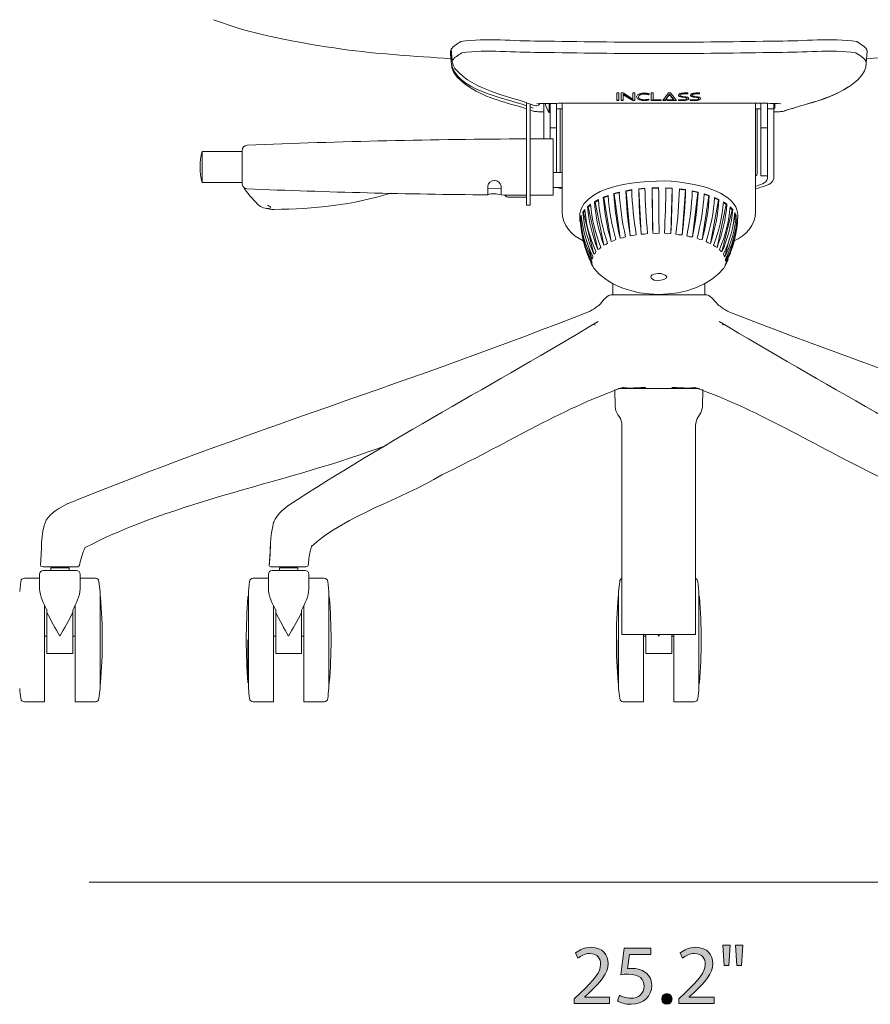
# Model space of a CAD drawing. Units: millimetres. Extents: x 1 to 115, y -65 to -4.
# Drawn here: x 46 to 63, y -65 to -46 of the extents above; entities that cross this region are included whole.
import ezdxf

# ---------------------------------------------------------------- set-up
doc = ezdxf.new("R2010")
doc.units = ezdxf.units.MM
doc.header["$MEASUREMENT"] = 0
doc.layers.add('Layer 5', color=7, linetype='Continuous', lineweight=0)

# ---------------------------------------------------------------- blocks, each defined once
blk = doc.blocks.new('Block_7')
at = {"layer": 'Layer 5', "true_color": 0x222221, "transparency": 33554687}
h = blk.add_hatch(color=250, dxfattribs=at)
h.dxf.hatch_style = 2
edge = h.paths.add_edge_path()
edge.add_spline(control_points=[(56.804, -65.371), (56.804, -65.371), (56.804, -65.281), (56.804, -65.281), (56.804, -65.281), (56.919, -65.17), (56.919, -65.17), (57.195, -64.907), (57.32, -64.767), (57.322, -64.603), (57.322, -64.494), (57.268, -64.392), (57.107, -64.392), (57.009, -64.392), (56.927, -64.442), (56.877, -64.484), (56.877, -64.484), (56.83, -64.38), (56.83, -64.38), (56.905, -64.317), (57.012, -64.27), (57.137, -64.27), (57.37, -64.27), (57.468, -64.43), (57.468, -64.585), (57.468, -64.785), (57.323, -64.947), (57.095, -65.166), (57.095, -65.166), (57.009, -65.246), (57.009, -65.246), (57.009, -65.246), (57.009, -65.25), (57.009, -65.25), (57.009, -65.25), (57.495, -65.25), (57.495, -65.25), (57.495, -65.25), (57.495, -65.371), (57.495, -65.371), (57.495, -65.371), (56.804, -65.371), (56.804, -65.371)], knot_values=[0, 0, 0, 0, 1, 1, 1, 2, 2, 2, 3, 3, 3, 4, 4, 4, 5, 5, 5, 6, 6, 6, 7, 7, 7, 8, 8, 8, 9, 9, 9, 10, 10, 10, 11, 11, 11, 12, 12, 12, 13, 13, 13, 14, 14, 14, 14], degree=3, periodic=0)
h = blk.add_hatch(color=250, dxfattribs=at)
h.dxf.hatch_style = 2
edge = h.paths.add_edge_path()
edge.add_spline(control_points=[(58.305, -64.412), (58.305, -64.412), (57.892, -64.412), (57.892, -64.412), (57.892, -64.412), (57.85, -64.69), (57.85, -64.69), (57.875, -64.687), (57.899, -64.683), (57.939, -64.683), (58.022, -64.683), (58.105, -64.702), (58.172, -64.742), (58.257, -64.79), (58.327, -64.883), (58.327, -65.02), (58.327, -65.231), (58.158, -65.39), (57.924, -65.39), (57.805, -65.39), (57.705, -65.356), (57.654, -65.323), (57.654, -65.323), (57.69, -65.211), (57.69, -65.211), (57.735, -65.238), (57.824, -65.271), (57.922, -65.271), (58.06, -65.271), (58.178, -65.181), (58.178, -65.036), (58.177, -64.897), (58.083, -64.797), (57.867, -64.797), (57.805, -64.797), (57.757, -64.803), (57.717, -64.808), (57.717, -64.808), (57.787, -64.289), (57.787, -64.289), (57.787, -64.289), (58.305, -64.289), (58.305, -64.289), (58.305, -64.289), (58.305, -64.412), (58.305, -64.412)], knot_values=[0, 0, 0, 0, 1, 1, 1, 2, 2, 2, 3, 3, 3, 4, 4, 4, 5, 5, 5, 6, 6, 6, 7, 7, 7, 8, 8, 8, 9, 9, 9, 10, 10, 10, 11, 11, 11, 12, 12, 12, 13, 13, 13, 14, 14, 14, 15, 15, 15, 15], degree=3, periodic=0)
h = blk.add_hatch(color=250, dxfattribs=at)
h.dxf.hatch_style = 2
edge = h.paths.add_edge_path()
edge.add_spline(control_points=[(58.859, -65.371), (58.859, -65.371), (58.859, -65.281), (58.859, -65.281), (58.859, -65.281), (58.974, -65.17), (58.974, -65.17), (59.25, -64.907), (59.375, -64.767), (59.377, -64.603), (59.377, -64.494), (59.323, -64.392), (59.162, -64.392), (59.064, -64.392), (58.982, -64.442), (58.932, -64.484), (58.932, -64.484), (58.885, -64.38), (58.885, -64.38), (58.96, -64.317), (59.067, -64.27), (59.192, -64.27), (59.425, -64.27), (59.523, -64.43), (59.523, -64.585), (59.523, -64.785), (59.378, -64.947), (59.15, -65.166), (59.15, -65.166), (59.064, -65.246), (59.064, -65.246), (59.064, -65.246), (59.064, -65.25), (59.064, -65.25), (59.064, -65.25), (59.55, -65.25), (59.55, -65.25), (59.55, -65.25), (59.55, -65.371), (59.55, -65.371), (59.55, -65.371), (58.859, -65.371), (58.859, -65.371)], knot_values=[0, 0, 0, 0, 1, 1, 1, 2, 2, 2, 3, 3, 3, 4, 4, 4, 5, 5, 5, 6, 6, 6, 7, 7, 7, 8, 8, 8, 9, 9, 9, 10, 10, 10, 11, 11, 11, 12, 12, 12, 13, 13, 13, 14, 14, 14, 14], degree=3, periodic=0)
h = blk.add_hatch(color=250, dxfattribs=at)
h.dxf.hatch_style = 2
edge = h.paths.add_edge_path()
edge.add_spline(control_points=[(60.117, -64.23), (60.117, -64.23), (60.088, -64.63), (60.088, -64.63), (60.088, -64.63), (60, -64.63), (60, -64.63), (60, -64.63), (59.972, -64.23), (59.972, -64.23), (59.972, -64.23), (60.117, -64.23), (60.117, -64.23)], knot_values=[0, 0, 0, 0, 1, 1, 1, 2, 2, 2, 3, 3, 3, 4, 4, 4, 4], degree=3, periodic=0)
edge = h.paths.add_edge_path()
edge.add_spline(control_points=[(59.869, -64.23), (59.869, -64.23), (59.84, -64.63), (59.84, -64.63), (59.84, -64.63), (59.75, -64.63), (59.75, -64.63), (59.75, -64.63), (59.724, -64.23), (59.724, -64.23), (59.724, -64.23), (59.869, -64.23), (59.869, -64.23)], knot_values=[0, 0, 0, 0, 1, 1, 1, 2, 2, 2, 3, 3, 3, 4, 4, 4, 4], degree=3, periodic=0)
h = blk.add_hatch(color=250, dxfattribs=at)
h.dxf.hatch_style = 2
edge = h.paths.add_edge_path()
edge.add_spline(control_points=[(58.525, -65.285), (58.525, -65.223), (58.567, -65.18), (58.625, -65.18), (58.684, -65.18), (58.724, -65.223), (58.724, -65.285), (58.724, -65.345), (58.685, -65.39), (58.624, -65.39), (58.565, -65.39), (58.525, -65.345), (58.525, -65.285)], knot_values=[0, 0, 0, 0, 1, 1, 1, 2, 2, 2, 3, 3, 3, 4, 4, 4, 4], degree=3, periodic=0)
at = {"layer": 'Layer 5'}
for points, knots in [([(56.804, -65.371), (56.804, -65.371), (56.804, -65.281), (56.804, -65.281), (56.804, -65.281), (56.919, -65.17), (56.919, -65.17), (57.195, -64.907), (57.32, -64.767), (57.322, -64.603), (57.322, -64.494), (57.268, -64.392), (57.107, -64.392), (57.009, -64.392), (56.927, -64.442), (56.877, -64.484), (56.877, -64.484), (56.83, -64.38), (56.83, -64.38), (56.905, -64.317), (57.012, -64.27), (57.137, -64.27), (57.37, -64.27), (57.468, -64.43), (57.468, -64.585), (57.468, -64.785), (57.323, -64.947), (57.095, -65.166), (57.095, -65.166), (57.009, -65.246), (57.009, -65.246), (57.009, -65.246), (57.009, -65.25), (57.009, -65.25), (57.009, -65.25), (57.495, -65.25), (57.495, -65.25), (57.495, -65.25), (57.495, -65.371), (57.495, -65.371), (57.495, -65.371), (56.804, -65.371), (56.804, -65.371)], [0, 0, 0, 0, 1, 1, 1, 2, 2, 2, 3, 3, 3, 4, 4, 4, 5, 5, 5, 6, 6, 6, 7, 7, 7, 8, 8, 8, 9, 9, 9, 10, 10, 10, 11, 11, 11, 12, 12, 12, 13, 13, 13, 14, 14, 14, 14]), ([(58.305, -64.412), (58.305, -64.412), (57.892, -64.412), (57.892, -64.412), (57.892, -64.412), (57.85, -64.69), (57.85, -64.69), (57.875, -64.687), (57.899, -64.683), (57.939, -64.683), (58.022, -64.683), (58.105, -64.702), (58.172, -64.742), (58.257, -64.79), (58.327, -64.883), (58.327, -65.02), (58.327, -65.231), (58.158, -65.39), (57.924, -65.39), (57.805, -65.39), (57.705, -65.356), (57.654, -65.323), (57.654, -65.323), (57.69, -65.211), (57.69, -65.211), (57.735, -65.238), (57.824, -65.271), (57.922, -65.271), (58.06, -65.271), (58.178, -65.181), (58.178, -65.036), (58.177, -64.897), (58.083, -64.797), (57.867, -64.797), (57.805, -64.797), (57.757, -64.803), (57.717, -64.808), (57.717, -64.808), (57.787, -64.289), (57.787, -64.289), (57.787, -64.289), (58.305, -64.289), (58.305, -64.289), (58.305, -64.289), (58.305, -64.412), (58.305, -64.412)], [0, 0, 0, 0, 1, 1, 1, 2, 2, 2, 3, 3, 3, 4, 4, 4, 5, 5, 5, 6, 6, 6, 7, 7, 7, 8, 8, 8, 9, 9, 9, 10, 10, 10, 11, 11, 11, 12, 12, 12, 13, 13, 13, 14, 14, 14, 15, 15, 15, 15]), ([(58.859, -65.371), (58.859, -65.371), (58.859, -65.281), (58.859, -65.281), (58.859, -65.281), (58.974, -65.17), (58.974, -65.17), (59.25, -64.907), (59.375, -64.767), (59.377, -64.603), (59.377, -64.494), (59.323, -64.392), (59.162, -64.392), (59.064, -64.392), (58.982, -64.442), (58.932, -64.484), (58.932, -64.484), (58.885, -64.38), (58.885, -64.38), (58.96, -64.317), (59.067, -64.27), (59.192, -64.27), (59.425, -64.27), (59.523, -64.43), (59.523, -64.585), (59.523, -64.785), (59.378, -64.947), (59.15, -65.166), (59.15, -65.166), (59.064, -65.246), (59.064, -65.246), (59.064, -65.246), (59.064, -65.25), (59.064, -65.25), (59.064, -65.25), (59.55, -65.25), (59.55, -65.25), (59.55, -65.25), (59.55, -65.371), (59.55, -65.371), (59.55, -65.371), (58.859, -65.371), (58.859, -65.371)], [0, 0, 0, 0, 1, 1, 1, 2, 2, 2, 3, 3, 3, 4, 4, 4, 5, 5, 5, 6, 6, 6, 7, 7, 7, 8, 8, 8, 9, 9, 9, 10, 10, 10, 11, 11, 11, 12, 12, 12, 13, 13, 13, 14, 14, 14, 14]), ([(59.869, -64.23), (59.869, -64.23), (59.84, -64.63), (59.84, -64.63), (59.84, -64.63), (59.75, -64.63), (59.75, -64.63), (59.75, -64.63), (59.724, -64.23), (59.724, -64.23), (59.724, -64.23), (59.869, -64.23), (59.869, -64.23)], [0, 0, 0, 0, 1, 1, 1, 2, 2, 2, 3, 3, 3, 4, 4, 4, 4]), ([(60.117, -64.23), (60.117, -64.23), (60.088, -64.63), (60.088, -64.63), (60.088, -64.63), (60, -64.63), (60, -64.63), (60, -64.63), (59.972, -64.23), (59.972, -64.23), (59.972, -64.23), (60.117, -64.23), (60.117, -64.23)], [0, 0, 0, 0, 1, 1, 1, 2, 2, 2, 3, 3, 3, 4, 4, 4, 4]), ([(58.525, -65.285), (58.525, -65.223), (58.567, -65.18), (58.625, -65.18), (58.684, -65.18), (58.724, -65.223), (58.724, -65.285), (58.724, -65.345), (58.685, -65.39), (58.624, -65.39), (58.565, -65.39), (58.525, -65.345), (58.525, -65.285)], [0, 0, 0, 0, 1, 1, 1, 2, 2, 2, 3, 3, 3, 4, 4, 4, 4])]:
    blk.add_open_spline(points, degree=3, knots=knots, dxfattribs=at)
blk = doc.blocks.new('Block_6')
at = {"layer": 'Layer 5'}
blk.add_blockref('Block_7', (0, 0), dxfattribs=at)
blk = doc.blocks.new('Block_14')
at = {"layer": 'Layer 5', "color": 18, "lineweight": 18, "true_color": 0x000000}
for p, q in [((54.389, -46.888), (54.37, -46.665)), ((54.405, -46.85), (54.385, -46.627)), ((62.54, -46.897), (62.56, -46.671)), ((54.389, -46.888), (54.391, -46.902)), ((57.642, -47.484), (57.642, -47.637)), ((57.682, -47.485), (57.642, -47.484)), ((57.682, -47.637), (57.682, -47.485)), ((57.764, -47.485), (57.725, -47.485)), ((57.725, -47.485), (57.725, -47.637)), ((57.952, -47.607), (57.764, -47.485)), ((57.953, -47.628), (57.766, -47.512)), ((57.766, -47.512), (57.766, -47.521)), ((57.766, -47.637), (57.766, -47.521)), ((57.766, -47.521), (57.953, -47.637)), ((57.952, -47.487), (57.952, -47.607)), ((57.992, -47.487), (57.952, -47.487)), ((57.992, -47.637), (57.992, -47.487)), ((58.066, -47.557), (58.066, -47.565)), ((58.256, -47.522), (58.281, -47.507)), ((58.256, -47.514), (58.256, -47.522)), ((58.357, -47.487), (58.317, -47.487)), ((58.317, -47.487), (58.317, -47.637)), ((58.357, -47.62), (58.357, -47.487)), ((58.658, -47.487), (58.544, -47.637)), ((58.678, -47.512), (58.587, -47.628)), ((58.587, -47.637), (58.678, -47.52)), ((58.697, -47.487), (58.658, -47.487)), ((58.754, -47.611), (58.678, -47.512)), ((58.678, -47.512), (58.678, -47.52)), ((58.678, -47.52), (58.754, -47.62)), ((58.812, -47.637), (58.697, -47.487)), ((58.853, -47.533), (58.851, -47.528)), ((58.889, -47.523), (58.889, -47.532)), ((58.975, -47.569), (58.922, -47.56)), ((58.922, -47.56), (58.922, -47.569)), ((58.922, -47.569), (58.975, -47.577)), ((58.988, -47.563), (58.941, -47.556)), ((59.033, -47.487), (58.957, -47.487)), ((58.975, -47.569), (58.975, -47.577)), ((59.033, -47.498), (58.979, -47.498)), ((58.979, -47.507), (59.033, -47.507)), ((59.033, -47.507), (59.033, -47.487)), ((59.086, -47.533), (59.085, -47.527)), ((59.122, -47.522), (59.122, -47.531)), ((59.208, -47.568), (59.156, -47.56)), ((59.156, -47.56), (59.156, -47.568)), ((59.156, -47.568), (59.208, -47.577)), ((59.221, -47.563), (59.175, -47.555)), ((59.267, -47.485), (59.191, -47.486)), ((59.208, -47.568), (59.208, -47.577)), ((59.267, -47.497), (59.213, -47.497)), ((59.213, -47.505), (59.267, -47.505)), ((59.267, -47.505), (59.267, -47.485)), ((55.868, -47.817), (55.868, -47.679)), ((55.94, -47.817), (55.94, -47.705)), ((56, -47.783), (55.94, -47.763)), ((56.048, -47.737), (56.063, -47.737)), ((56.204, -47.692), (56.204, -48.388)), ((56.312, -47.873), (56.312, -47.693)), ((56.33, -47.895), (56.33, -47.689)), ((56.457, -47.689), (56.457, -47.895)), ((56.493, -47.69), (60.436, -47.69)), ((57.682, -47.628), (57.642, -47.628)), ((57.642, -47.637), (57.682, -47.637)), ((57.766, -47.628), (57.725, -47.628)), ((57.725, -47.637), (57.766, -47.637)), ((57.992, -47.628), (57.953, -47.628)), ((57.953, -47.628), (57.953, -47.637)), ((57.953, -47.637), (57.992, -47.637)), ((58.281, -47.62), (58.256, -47.607)), ((58.465, -47.628), (58.317, -47.628)), ((58.317, -47.637), (58.465, -47.637)), ((58.465, -47.619), (58.357, -47.62)), ((58.514, -47.619), (58.465, -47.619)), ((58.514, -47.628), (58.465, -47.628)), ((58.465, -47.637), (58.514, -47.637)), ((58.514, -47.637), (58.514, -47.619)), ((58.544, -47.637), (58.587, -47.637)), ((58.587, -47.628), (58.55, -47.628)), ((58.587, -47.628), (58.587, -47.637)), ((58.754, -47.62), (58.625, -47.62)), ((58.625, -47.62), (58.625, -47.637)), ((58.805, -47.628), (58.625, -47.628)), ((58.625, -47.637), (58.812, -47.637)), ((58.754, -47.611), (58.754, -47.62)), ((58.932, -47.62), (58.851, -47.62)), ((58.851, -47.62), (58.851, -47.637)), ((58.947, -47.628), (58.851, -47.628)), ((58.851, -47.637), (58.947, -47.637)), ((59.016, -47.598), (59.016, -47.59)), ((59.166, -47.62), (59.084, -47.62)), ((59.084, -47.62), (59.084, -47.637)), ((59.18, -47.628), (59.084, -47.628)), ((59.084, -47.637), (59.18, -47.636)), ((59.249, -47.598), (59.249, -47.589)), ((60.472, -47.689), (60.472, -47.895)), ((60.599, -47.895), (60.599, -47.689)), ((60.725, -47.798), (60.725, -47.693)), ((60.743, -47.694), (60.743, -47.779)), ((55.868, -48.654), (55.868, -47.817)), ((55.938, -47.82), (56, -47.841)), ((55.94, -48.654), (55.94, -47.817)), ((56.312, -47.873), (56.33, -47.873)), ((56.33, -47.873), (56.33, -48.388)), ((56.33, -48.17), (56.33, -47.895)), ((56.457, -47.798), (56.566, -47.798)), ((56.457, -47.895), (56.457, -48.17)), ((56.529, -49.035), (56.529, -47.798)), ((60.364, -47.798), (60.472, -47.798)), ((60.4, -47.798), (60.4, -49.035)), ((60.472, -47.895), (60.472, -48.17)), ((60.599, -47.798), (60.725, -47.798)), ((60.599, -47.798), (60.599, -48.998)), ((60.599, -48.17), (60.599, -47.895)), ((60.725, -47.798), (60.743, -47.779)), ((60.725, -47.798), (60.725, -48.998)), ((56.33, -48.17), (56.457, -48.17)), ((56.33, -48.17), (56.33, -48.212)), ((56.33, -48.388), (56.33, -48.212)), ((56.457, -48.17), (56.457, -48.212)), ((56.457, -48.389), (56.457, -48.212)), ((60.472, -48.17), (60.599, -48.17)), ((60.472, -48.17), (60.472, -49.105)), ((60.599, -49.105), (60.599, -48.17)), ((56.392, -48.388), (56.392, -49.494)), ((56.457, -48.389), (56.457, -49.048)), ((50.279, -48.634), (49.492, -48.634)), ((49.492, -49.248), (49.492, -48.634)), ((50.279, -48.62), (50.279, -49.239)), ((55.868, -48.895), (55.868, -48.654)), ((55.94, -48.895), (55.94, -48.654)), ((55.868, -49.179), (55.868, -48.895)), ((55.94, -49.179), (55.94, -48.895)), ((56.566, -49.048), (56.392, -49.048)), ((56.529, -49.048), (56.529, -49.035)), ((60.4, -49.035), (60.4, -49.06)), ((60.472, -49.105), (60.472, -49.116)), ((60.472, -49.116), (60.599, -49.116)), ((60.599, -49.115), (60.599, -48.998)), ((60.599, -49.116), (60.599, -49.105)), ((60.599, -49.115), (60.599, -49.167)), ((60.725, -48.998), (60.725, -49.115)), ((60.725, -49.167), (60.725, -49.115)), ((49.492, -49.248), (50.279, -49.248)), ((55.104, -49.489), (55.104, -49.314)), ((55.234, -49.207), (55.235, -49.207)), ((55.365, -49.491), (55.365, -49.316)), ((55.868, -49.413), (55.868, -49.179)), ((55.94, -49.413), (55.94, -49.179)), ((55.104, -49.356), (55.365, -49.361)), ((55.235, -49.466), (55.234, -49.466)), ((55.868, -49.687), (55.868, -49.413)), ((55.94, -49.687), (55.94, -49.413)), ((56.392, -49.343), (56.566, -49.343)), ((57.375, -49.536), (57.468, -49.5)), ((57.384, -49.544), (57.478, -49.507)), ((57.582, -49.463), (57.689, -49.434)), ((57.582, -49.463), (57.589, -49.471)), ((57.589, -49.471), (57.696, -49.443)), ((57.589, -49.471), (57.705, -50.342)), ((57.816, -49.406), (57.933, -49.386)), ((57.816, -49.406), (57.821, -49.415)), ((57.821, -49.415), (57.938, -49.395)), ((57.821, -49.415), (57.904, -50.293)), ((58.07, -49.368), (58.193, -49.356)), ((58.07, -49.368), (58.073, -49.377)), ((58.073, -49.377), (58.196, -49.365)), ((58.073, -49.377), (58.119, -50.259)), ((58.335, -49.348), (58.462, -49.346)), ((58.335, -49.348), (58.336, -49.358)), ((58.336, -49.358), (58.462, -49.355)), ((58.336, -49.358), (58.345, -50.242)), ((58.603, -49.358), (58.729, -49.365)), ((58.605, -49.349), (58.73, -49.356)), ((58.729, -49.365), (58.7, -50.249)), ((58.73, -49.356), (58.729, -49.365)), ((58.866, -49.378), (58.987, -49.394)), ((58.87, -49.369), (58.991, -49.385)), ((58.987, -49.394), (58.922, -50.274)), ((58.991, -49.385), (58.987, -49.394)), ((59.117, -49.417), (59.229, -49.442)), ((59.123, -49.408), (59.235, -49.433)), ((59.229, -49.442), (59.129, -50.316)), ((59.235, -49.433), (59.229, -49.442)), ((59.448, -49.506), (59.317, -50.372)), ((59.348, -49.474), (59.448, -49.506)), ((59.356, -49.466), (59.456, -49.498)), ((59.456, -49.498), (59.448, -49.506)), ((55.524, -49.536), (55.868, -49.536)), ((55.868, -49.692), (55.868, -49.687)), ((55.868, -49.692), (55.94, -49.692)), ((55.94, -49.692), (55.94, -49.687)), ((57.065, -49.721), (57.124, -49.674)), ((57.077, -49.728), (57.126, -49.688)), ((57.201, -49.623), (57.278, -49.58)), ((57.201, -49.623), (57.212, -49.63)), ((57.212, -49.63), (57.279, -49.593)), ((57.212, -49.63), (57.383, -50.479)), ((57.375, -49.536), (57.384, -49.544)), ((57.384, -49.544), (57.53, -50.404)), ((59.637, -49.586), (59.478, -50.441)), ((59.561, -49.551), (59.637, -49.586)), ((59.562, -49.539), (59.647, -49.579)), ((59.791, -49.678), (59.609, -50.521)), ((59.647, -49.579), (59.637, -49.586)), ((59.733, -49.64), (59.791, -49.678)), ((59.734, -49.627), (59.802, -49.672)), ((59.802, -49.672), (59.791, -49.678)), ((56.941, -49.887), (56.925, -49.94)), ((57.01, -49.777), (56.972, -49.828)), ((56.972, -49.828), (56.985, -49.834)), ((57.013, -49.797), (56.985, -49.834)), ((56.985, -49.834), (57.191, -50.654)), ((57.065, -49.721), (57.077, -49.728)), ((57.077, -49.728), (57.269, -50.563)), ((59.904, -49.781), (59.705, -50.609)), ((59.866, -49.742), (59.904, -49.781)), ((59.868, -49.726), (59.917, -49.775)), ((59.917, -49.775), (59.904, -49.781)), ((59.974, -49.89), (59.917, -50.107)), ((59.957, -49.857), (59.974, -49.89)), ((59.96, -49.833), (59.987, -49.885)), ((59.987, -49.885), (59.974, -49.89)), ((56.918, -50.001), (56.924, -50.054)), ((56.925, -49.94), (56.938, -49.945)), ((56.945, -49.921), (56.938, -49.945)), ((56.938, -49.945), (56.958, -50.021)), ((60.011, -49.999), (59.997, -50.002)), ((60.006, -49.945), (60.011, -49.999)), ((57.963, -50.29), (57.904, -50.293)), ((58.021, -50.272), (57.963, -50.29)), ((58.181, -50.261), (58.119, -50.259)), ((58.243, -50.248), (58.181, -50.261)), ((58.408, -50.248), (58.345, -50.242)), ((58.472, -50.24), (58.408, -50.248)), ((58.637, -50.253), (58.575, -50.242)), ((58.7, -50.249), (58.637, -50.253)), ((58.861, -50.274), (58.801, -50.258)), ((58.922, -50.274), (58.861, -50.274)), ((57.423, -50.465), (57.383, -50.479)), ((57.46, -50.436), (57.423, -50.465)), ((57.578, -50.393), (57.53, -50.404)), ((57.623, -50.368), (57.578, -50.393)), ((57.76, -50.334), (57.705, -50.342)), ((57.812, -50.313), (57.76, -50.334)), ((59.129, -50.316), (59.072, -50.311)), ((59.265, -50.363), (59.216, -50.339)), ((59.317, -50.372), (59.265, -50.363)), ((59.434, -50.428), (59.393, -50.402)), ((59.478, -50.441), (59.434, -50.428)), ((59.573, -50.505), (59.541, -50.476)), ((59.856, -50.343), (59.763, -50.703)), ((57.088, -50.508), (57.152, -50.75)), ((57.191, -50.654), (57.212, -50.636)), ((57.229, -50.603), (57.212, -50.636)), ((57.327, -50.516), (57.3, -50.546)), ((59.609, -50.521), (59.573, -50.505)), ((59.679, -50.591), (59.656, -50.56)), ((59.705, -50.609), (59.679, -50.591)), ((59.748, -50.683), (59.736, -50.651)), ((59.825, -50.639), (59.782, -50.8)), ((57.125, -50.745), (57.153, -50.847)), ((57.152, -50.827), (57.147, -50.794)), ((57.152, -50.75), (57.162, -50.73)), ((57.153, -50.847), (57.152, -50.827)), ((59.763, -50.703), (59.748, -50.683)), ((59.827, -50.755), (59.76, -50.896)), ((59.767, -50.876), (59.777, -50.843)), ((59.777, -50.779), (59.776, -50.746)), ((59.782, -50.8), (59.777, -50.779)), ((57.182, -50.923), (57.166, -50.89)), ((59.76, -50.896), (59.767, -50.876)), ((57.56, -51.247), (57.56, -51.452)), ((59.369, -51.452), (59.369, -51.247)), ((57.6, -53.311), (57.607, -53.644)), ((57.666, -53.291), (59.265, -53.291)), ((57.711, -53.281), (57.837, -53.287)), ((57.825, -53.28), (57.768, -53.275)), ((59.092, -53.287), (59.218, -53.281)), ((59.165, -53.275), (59.104, -53.28)), ((59.322, -53.644), (59.329, -53.311)), ((57.663, -53.811), (57.686, -53.843)), ((59.243, -53.843), (59.266, -53.811)), ((57.741, -54.017), (57.741, -58.124)), ((59.188, -58.124), (59.188, -54.017)), ((46.853, -55.56), (46.859, -55.557)), ((50.898, -55.926), (50.906, -55.907)), ((46.519, -56.813), (46.519, -56.868)), ((46.519, -56.813), (46.7, -56.813)), ((46.7, -56.813), (46.881, -56.813)), ((46.881, -56.868), (46.881, -56.813)), ((51.013, -56.813), (51.013, -56.868)), ((51.013, -56.813), (51.193, -56.813)), ((51.193, -56.813), (51.374, -56.813)), ((51.374, -56.868), (51.374, -56.813)), ((51.575, -56.76), (51.574, -56.76)), ((46.302, -57.016), (46.002, -57.019)), ((46.302, -56.942), (46.302, -57.227)), ((47.098, -57.227), (47.098, -56.942)), ((47.098, -57.016), (47.397, -57.019)), ((50.796, -57.016), (50.496, -57.019)), ((50.796, -56.942), (50.796, -57.227)), ((51.591, -57.227), (51.591, -56.942)), ((51.591, -57.016), (51.891, -57.019)), ((45.931, -57.084), (45.911, -57.281)), ((47.489, -57.281), (47.468, -57.084)), ((50.425, -57.084), (50.404, -57.281)), ((51.983, -57.281), (51.962, -57.084)), ((57.696, -57.084), (57.675, -57.281)), ((59.254, -57.281), (59.233, -57.084)), ((50.404, -57.367), (50.404, -57.281)), ((57.675, -57.367), (57.675, -57.281)), ((46.401, -58.232), (46.401, -57.556)), ((46.446, -57.646), (46.446, -57.632)), ((46.998, -58.232), (46.998, -57.556)), ((50.895, -58.232), (50.895, -57.556)), ((50.94, -57.646), (50.94, -57.632)), ((51.492, -58.232), (51.492, -57.556)), ((46.446, -57.692), (46.446, -57.646)), ((46.446, -58.498), (46.446, -57.692)), ((46.953, -57.646), (46.953, -57.692)), ((46.953, -57.692), (46.953, -58.498)), ((50.94, -57.692), (50.94, -57.646)), ((50.94, -58.498), (50.94, -57.692)), ((51.447, -57.646), (51.447, -57.692)), ((51.447, -57.692), (51.447, -58.498)), ((46.446, -58.158), (46.401, -58.158)), ((46.998, -58.158), (46.953, -58.158)), ((50.94, -58.158), (50.895, -58.158)), ((51.492, -58.158), (51.447, -58.158)), ((59.188, -58.124), (57.741, -58.124)), ((58.166, -58.232), (58.166, -58.124)), ((58.211, -58.158), (58.166, -58.158)), ((58.211, -58.498), (58.211, -58.124)), ((58.718, -58.124), (58.718, -58.498)), ((58.763, -58.158), (58.718, -58.158)), ((58.763, -58.232), (58.763, -58.124)), ((46.401, -58.232), (46.401, -59.449)), ((46.998, -59.449), (46.998, -58.232)), ((50.36, -58.232), (50.36, -58.233)), ((50.395, -59.076), (50.395, -58.232)), ((50.895, -58.232), (50.895, -59.449)), ((51.492, -59.449), (51.492, -58.232)), ((57.631, -58.232), (57.631, -58.233)), ((57.666, -59.076), (57.666, -58.232)), ((58.166, -58.232), (58.166, -59.449)), ((58.763, -59.449), (58.763, -58.232)), ((46.953, -58.498), (46.446, -58.498)), ((46.446, -58.498), (46.446, -58.498)), ((46.446, -58.498), (46.953, -58.498)), ((46.953, -58.498), (46.953, -58.498)), ((50.94, -58.498), (50.94, -58.498)), ((51.447, -58.498), (50.94, -58.498)), ((50.94, -58.498), (51.447, -58.498)), ((51.447, -58.498), (51.447, -58.498)), ((58.718, -58.498), (58.211, -58.498)), ((58.211, -58.498), (58.211, -58.498)), ((58.211, -58.498), (58.718, -58.498)), ((58.718, -58.498), (58.718, -58.498)), ((47.489, -59.097), (47.489, -59.183)), ((50.404, -59.183), (50.404, -59.097)), ((51.983, -59.097), (51.983, -59.183)), ((57.675, -59.183), (57.675, -59.097)), ((59.254, -59.097), (59.254, -59.183)), ((46.002, -59.445), (46.401, -59.449)), ((46.998, -59.449), (47.397, -59.445)), ((50.496, -59.445), (50.895, -59.449)), ((51.492, -59.449), (51.891, -59.445)), ((57.767, -59.445), (58.166, -59.449)), ((58.763, -59.449), (59.162, -59.445))]:
    blk.add_line(p, q, dxfattribs=at)
blk.add_lwpolyline([(56.006, -47.842), (56, -47.841), (56, -47.841), (56, -47.841)], dxfattribs=at)
for points in [[(49.719, -46.047), (50.529, -46.358), (51.395, -46.5), (52.248, -46.626)], [(56.123, -46.466), (55.612, -46.472), (55.079, -46.402), (54.576, -46.477)], [(60.806, -46.466), (61.318, -46.472), (61.85, -46.403), (62.353, -46.477)], [(54.576, -46.477), (54.507, -46.522), (54.433, -46.562), (54.385, -46.627)], [(58.465, -46.489), (57.684, -46.489), (56.903, -46.481), (56.123, -46.466)], [(58.465, -46.489), (59.245, -46.489), (60.026, -46.481), (60.806, -46.466)], [(62.353, -46.477), (62.43, -46.533), (62.542, -46.577), (62.559, -46.673)], [(52.243, -46.626), (52.95, -46.721), (53.667, -46.765), (54.381, -46.814)], [(54.385, -46.627), (54.383, -46.641), (54.377, -46.653), (54.37, -46.665)], [(54.37, -46.678), (54.376, -46.753), (54.383, -46.828), (54.389, -46.903)], [(54.389, -46.888), (54.387, -46.826), (54.392, -46.743), (54.405, -46.85)], [(54.595, -46.7), (54.525, -46.745), (54.452, -46.786), (54.405, -46.85)], [(54.595, -46.7), (55.095, -46.626), (55.62, -46.695), (56.127, -46.689)], [(56.127, -46.689), (56.905, -46.704), (57.685, -46.712), (58.465, -46.713)], [(60.802, -46.689), (60.024, -46.704), (59.244, -46.712), (58.465, -46.713)], [(62.334, -46.7), (61.835, -46.626), (61.309, -46.695), (60.802, -46.689)], [(62.334, -46.7), (62.408, -46.753), (62.521, -46.797), (62.54, -46.895)], [(62.548, -46.813), (63.263, -46.765), (63.979, -46.721), (64.686, -46.626)], [(54.39, -46.91), (54.402, -47.126), (54.587, -47.266), (54.75, -47.375)], [(54.4, -46.828), (54.402, -46.838), (54.404, -46.852), (54.406, -46.864)], [(54.406, -46.866), (54.411, -46.9), (54.42, -46.935), (54.437, -46.965)], [(54.447, -46.983), (54.454, -46.998), (54.463, -47.012), (54.474, -47.025)], [(62.182, -47.373), (62.347, -47.265), (62.533, -47.118), (62.54, -46.898)], [(54.469, -47.016), (54.85, -47.452), (55.486, -47.526), (56, -47.728)], [(54.75, -47.373), (55.084, -47.6), (55.49, -47.676), (55.868, -47.797)], [(54.75, -47.375), (54.768, -47.388), (54.791, -47.403), (54.814, -47.415)], [(60.928, -47.84), (61.348, -47.7), (61.799, -47.616), (62.179, -47.375)], [(62.181, -47.371), (61.807, -47.625), (61.348, -47.694), (60.929, -47.841)], [(58.18, -47.487), (58.125, -47.49), (58.039, -47.501), (58.027, -47.565)], [(58.18, -47.628), (58.126, -47.625), (58.039, -47.621), (58.027, -47.557)], [(58.027, -47.565), (58.04, -47.629), (58.126, -47.634), (58.18, -47.637)], [(58.181, -47.499), (58.139, -47.501), (58.075, -47.509), (58.066, -47.557)], [(58.066, -47.565), (58.075, -47.518), (58.139, -47.509), (58.181, -47.508)], [(58.181, -47.619), (58.14, -47.617), (58.075, -47.613), (58.066, -47.565)], [(58.281, -47.507), (58.25, -47.492), (58.215, -47.487), (58.18, -47.487)], [(58.256, -47.514), (58.233, -47.503), (58.206, -47.499), (58.181, -47.499)], [(58.181, -47.508), (58.206, -47.508), (58.233, -47.512), (58.256, -47.522)], [(58.281, -47.499), (58.273, -47.504), (58.264, -47.509), (58.256, -47.514)], [(58.858, -47.515), (58.851, -47.523), (58.849, -47.532), (58.853, -47.542)], [(58.895, -47.556), (58.88, -47.551), (58.862, -47.547), (58.853, -47.533)], [(58.853, -47.542), (58.862, -47.556), (58.88, -47.56), (58.895, -47.564)], [(58.957, -47.487), (58.923, -47.489), (58.883, -47.49), (58.858, -47.515)], [(58.946, -47.499), (58.927, -47.501), (58.897, -47.5), (58.889, -47.521)], [(58.889, -47.529), (58.897, -47.509), (58.927, -47.509), (58.946, -47.507)], [(58.941, -47.556), (58.924, -47.551), (58.89, -47.553), (58.889, -47.529)], [(58.922, -47.56), (58.913, -47.559), (58.904, -47.557), (58.895, -47.556)], [(58.895, -47.564), (58.904, -47.566), (58.913, -47.568), (58.922, -47.569)], [(58.979, -47.498), (58.968, -47.498), (58.957, -47.498), (58.946, -47.499)], [(58.946, -47.507), (58.957, -47.507), (58.968, -47.507), (58.979, -47.507)], [(59.005, -47.577), (58.996, -47.572), (58.985, -47.571), (58.975, -47.569)], [(58.975, -47.577), (58.985, -47.579), (58.996, -47.581), (59.005, -47.585)], [(59.009, -47.567), (59.002, -47.565), (58.995, -47.564), (58.988, -47.563)], [(59.016, -47.59), (59.016, -47.584), (59.011, -47.579), (59.005, -47.577)], [(59.045, -47.581), (59.034, -47.574), (59.022, -47.57), (59.009, -47.567)], [(59.031, -47.623), (59.048, -47.616), (59.065, -47.596), (59.045, -47.581)], [(59.092, -47.514), (59.085, -47.522), (59.082, -47.532), (59.086, -47.541)], [(59.129, -47.555), (59.113, -47.551), (59.095, -47.547), (59.086, -47.533)], [(59.086, -47.541), (59.095, -47.555), (59.113, -47.559), (59.129, -47.564)], [(59.191, -47.486), (59.157, -47.488), (59.117, -47.489), (59.092, -47.514)], [(59.18, -47.498), (59.16, -47.5), (59.131, -47.499), (59.122, -47.52)], [(59.122, -47.529), (59.131, -47.508), (59.16, -47.508), (59.18, -47.506)], [(59.175, -47.555), (59.157, -47.55), (59.123, -47.552), (59.122, -47.529)], [(59.156, -47.56), (59.147, -47.559), (59.138, -47.557), (59.129, -47.555)], [(59.129, -47.564), (59.138, -47.566), (59.147, -47.567), (59.156, -47.568)], [(59.213, -47.497), (59.202, -47.497), (59.191, -47.497), (59.18, -47.498)], [(59.18, -47.506), (59.191, -47.505), (59.202, -47.505), (59.213, -47.505)], [(59.239, -47.576), (59.229, -47.572), (59.219, -47.57), (59.208, -47.568)], [(59.208, -47.577), (59.219, -47.578), (59.229, -47.581), (59.239, -47.585)], [(59.242, -47.566), (59.235, -47.565), (59.228, -47.564), (59.221, -47.563)], [(59.249, -47.589), (59.249, -47.583), (59.244, -47.579), (59.239, -47.576)], [(59.278, -47.581), (59.268, -47.573), (59.255, -47.57), (59.242, -47.566)], [(59.264, -47.623), (59.281, -47.615), (59.298, -47.595), (59.278, -47.581)], [(56, -47.728), (56.015, -47.734), (56.032, -47.737), (56.048, -47.737)], [(56.063, -47.737), (56.091, -47.737), (56.117, -47.72), (56.129, -47.693)], [(56.069, -47.698), (56.2, -47.688), (56.354, -47.692), (56.493, -47.69)], [(56.235, -47.693), (56.249, -47.758), (56.275, -47.819), (56.312, -47.873)], [(56.566, -49.039), (56.566, -48.59), (56.566, -48.149), (56.566, -47.69)], [(58.271, -47.615), (58.243, -47.625), (58.211, -47.628), (58.18, -47.628)], [(58.18, -47.637), (58.215, -47.637), (58.25, -47.632), (58.281, -47.62)], [(58.256, -47.607), (58.233, -47.616), (58.206, -47.619), (58.181, -47.619)], [(59.012, -47.606), (58.99, -47.623), (58.959, -47.619), (58.932, -47.62)], [(59.031, -47.615), (59.005, -47.626), (58.975, -47.628), (58.947, -47.628)], [(58.947, -47.637), (58.975, -47.637), (59.005, -47.635), (59.031, -47.623)], [(59.005, -47.585), (59.014, -47.589), (59.02, -47.599), (59.012, -47.606)], [(59.052, -47.594), (59.049, -47.604), (59.04, -47.61), (59.031, -47.615)], [(59.246, -47.606), (59.224, -47.623), (59.192, -47.619), (59.166, -47.62)], [(59.264, -47.615), (59.239, -47.626), (59.209, -47.627), (59.18, -47.628)], [(59.18, -47.636), (59.209, -47.636), (59.239, -47.635), (59.264, -47.623)], [(59.239, -47.585), (59.247, -47.589), (59.254, -47.598), (59.246, -47.606)], [(59.286, -47.594), (59.282, -47.603), (59.274, -47.61), (59.264, -47.615)], [(60.364, -49.039), (60.364, -48.59), (60.364, -48.149), (60.364, -47.69)], [(60.436, -47.69), (60.575, -47.691), (60.731, -47.688), (60.862, -47.698)], [(56.006, -47.843), (56.033, -47.852), (56.057, -47.853), (56.086, -47.855)], [(56.204, -47.86), (56.159, -47.858), (56.107, -47.857), (56.07, -47.851)], [(56.098, -47.855), (56.128, -47.858), (56.16, -47.859), (56.204, -47.86)], [(60.853, -47.852), (60.822, -47.857), (60.766, -47.858), (60.725, -47.86)], [(60.725, -47.86), (60.77, -47.859), (60.801, -47.858), (60.832, -47.855)], [(60.844, -47.855), (60.872, -47.853), (60.896, -47.852), (60.923, -47.843)], [(60.929, -47.841), (60.929, -47.841), (60.926, -47.842), (60.923, -47.842)], [(50.38, -48.513), (50.324, -48.515), (50.279, -48.563), (50.279, -48.62)], [(55.868, -48.389), (54.038, -48.396), (52.208, -48.437), (50.38, -48.513)], [(56.392, -48.388), (56.241, -48.388), (56.091, -48.389), (55.94, -48.389)], [(49.492, -48.634), (49.444, -48.836), (49.444, -49.047), (49.492, -49.248)], [(56.566, -49.356), (56.566, -49.252), (56.566, -49.146), (56.566, -49.039)], [(60.364, -49.356), (60.364, -49.253), (60.364, -49.146), (60.364, -49.039)], [(60.364, -49.123), (60.388, -49.107), (60.397, -49.085), (60.4, -49.06)], [(50.279, -49.239), (50.279, -49.253), (50.28, -49.272), (50.281, -49.28)], [(50.281, -49.28), (50.288, -49.33), (50.33, -49.368), (50.38, -49.37)], [(50.298, -49.32), (50.373, -49.452), (50.485, -49.562), (50.591, -49.678)], [(55.104, -49.314), (55.107, -49.249), (55.174, -49.206), (55.234, -49.207)], [(55.235, -49.207), (55.295, -49.207), (55.362, -49.251), (55.365, -49.316)], [(56.91, -49.879), (56.98, -49.225), (58.441, -49.161), (58.933, -49.244)], [(58.933, -49.244), (59.286, -49.301), (59.979, -49.435), (60.019, -49.879)], [(60.365, -49.324), (60.446, -49.294), (60.577, -49.267), (60.599, -49.167)], [(60.368, -49.368), (60.488, -49.33), (60.684, -49.308), (60.725, -49.167)], [(50.38, -49.37), (51.954, -49.435), (53.529, -49.475), (55.104, -49.489)], [(50.91, -49.774), (51.683, -49.771), (52.465, -49.688), (53.204, -49.453)], [(55.234, -49.466), (55.192, -49.467), (55.141, -49.47), (55.104, -49.488)], [(55.365, -49.49), (55.328, -49.472), (55.278, -49.467), (55.235, -49.466)], [(55.365, -49.491), (55.532, -49.492), (55.7, -49.493), (55.868, -49.494)], [(55.437, -49.491), (55.457, -49.52), (55.489, -49.536), (55.524, -49.536)], [(55.94, -49.494), (56.091, -49.494), (56.241, -49.494), (56.392, -49.494)], [(56.463, -49.343), (56.483, -49.348), (56.547, -49.365), (56.566, -49.369)], [(56.566, -49.572), (56.566, -49.5), (56.566, -49.429), (56.566, -49.356)], [(57.468, -49.5), (57.486, -49.794), (57.54, -50.086), (57.623, -50.368)], [(57.582, -49.463), (57.596, -49.758), (57.639, -50.053), (57.705, -50.342)], [(57.689, -49.434), (57.703, -49.73), (57.746, -50.024), (57.812, -50.313)], [(57.816, -49.406), (57.826, -49.703), (57.857, -50), (57.904, -50.293)], [(57.933, -49.386), (57.943, -49.682), (57.974, -49.979), (58.021, -50.272)], [(58.07, -49.368), (58.075, -49.665), (58.093, -49.963), (58.119, -50.259)], [(58.193, -49.356), (58.199, -49.653), (58.216, -49.951), (58.243, -50.248)], [(58.335, -49.348), (58.336, -49.646), (58.34, -49.944), (58.345, -50.242)], [(58.462, -49.346), (58.463, -49.643), (58.466, -49.942), (58.472, -50.24)], [(58.605, -49.349), (58.601, -49.646), (58.591, -49.944), (58.575, -50.242)], [(58.73, -49.356), (58.727, -49.653), (58.716, -49.952), (58.7, -50.249)], [(58.87, -49.369), (58.862, -49.666), (58.838, -49.963), (58.801, -50.258)], [(58.991, -49.385), (58.983, -49.682), (58.959, -49.979), (58.922, -50.274)], [(59.123, -49.408), (59.111, -49.704), (59.074, -50), (59.017, -50.291)], [(59.235, -49.433), (59.223, -49.729), (59.186, -50.025), (59.129, -50.316)], [(59.356, -49.466), (59.34, -49.76), (59.291, -50.054), (59.216, -50.339)], [(59.456, -49.498), (59.44, -49.793), (59.392, -50.086), (59.317, -50.372)], [(60.364, -49.572), (60.364, -49.502), (60.364, -49.429), (60.364, -49.356)], [(50.591, -49.678), (50.653, -49.738), (50.74, -49.758), (50.824, -49.77)], [(50.837, -49.73), (50.818, -49.715), (50.799, -49.702), (50.779, -49.692)], [(56.566, -49.821), (56.566, -49.798), (56.566, -49.645), (56.566, -49.572)], [(57.124, -49.674), (57.147, -49.963), (57.218, -50.247), (57.327, -50.516)], [(57.201, -49.623), (57.222, -49.915), (57.286, -50.203), (57.383, -50.479)], [(57.278, -49.58), (57.299, -49.872), (57.363, -50.161), (57.46, -50.436)], [(57.375, -49.536), (57.393, -49.83), (57.447, -50.122), (57.53, -50.404)], [(59.562, -49.539), (59.542, -49.832), (59.483, -50.122), (59.393, -50.402)], [(59.647, -49.579), (59.628, -49.872), (59.569, -50.162), (59.478, -50.441)], [(59.734, -49.627), (59.712, -49.917), (59.645, -50.204), (59.541, -50.476)], [(59.802, -49.672), (59.78, -49.962), (59.713, -50.249), (59.609, -50.521)], [(60.364, -49.818), (60.364, -49.814), (60.364, -49.639), (60.364, -49.572)], [(50.834, -49.762), (50.811, -49.76), (50.789, -49.757), (50.767, -49.751)], [(50.824, -49.77), (50.852, -49.773), (50.881, -49.774), (50.91, -49.774)], [(50.842, -49.736), (50.84, -49.734), (50.838, -49.732), (50.837, -49.73)], [(56.566, -49.822), (56.565, -50.08), (56.756, -50.296), (56.982, -50.389)], [(56.911, -49.88), (56.912, -49.928), (56.913, -49.977), (56.92, -50.025)], [(56.941, -49.887), (56.967, -50.169), (57.045, -50.444), (57.169, -50.697)], [(56.972, -49.828), (56.997, -50.114), (57.073, -50.394), (57.191, -50.654)], [(57.01, -49.777), (57.035, -50.063), (57.112, -50.343), (57.229, -50.603)], [(57.065, -49.721), (57.089, -50.01), (57.16, -50.295), (57.269, -50.563)], [(59.868, -49.726), (59.844, -50.013), (59.77, -50.295), (59.656, -50.56)], [(59.917, -49.775), (59.893, -50.063), (59.819, -50.345), (59.705, -50.609)], [(59.96, -49.833), (59.934, -50.116), (59.857, -50.394), (59.736, -50.651)], [(59.987, -49.885), (59.962, -50.169), (59.884, -50.446), (59.763, -50.703)], [(59.943, -50.39), (60.171, -50.299), (60.364, -50.082), (60.364, -49.822)], [(59.966, -50.312), (59.996, -50.17), (60.015, -50.025), (60.018, -49.879)], [(56.918, -50.001), (56.944, -50.277), (57.022, -50.547), (57.147, -50.794)], [(56.925, -49.94), (56.95, -50.222), (57.029, -50.497), (57.152, -50.75)], [(60.006, -49.945), (59.98, -50.224), (59.901, -50.496), (59.776, -50.746)], [(60.011, -49.999), (59.985, -50.278), (59.906, -50.55), (59.782, -50.8)], [(56.958, -50.284), (56.986, -50.436), (57.032, -50.585), (57.092, -50.728)], [(56.959, -50.284), (56.994, -50.481), (57.064, -50.669), (57.153, -50.847)], [(59.072, -50.311), (59.053, -50.306), (59.035, -50.3), (59.017, -50.291)], [(59.965, -50.312), (59.93, -50.498), (59.861, -50.675), (59.777, -50.843)], [(57.3, -50.546), (57.29, -50.554), (57.28, -50.56), (57.269, -50.563)], [(57.092, -50.728), (57.112, -50.784), (57.139, -50.837), (57.166, -50.89)], [(57.162, -50.73), (57.165, -50.72), (57.167, -50.709), (57.169, -50.697)], [(59.746, -50.924), (59.775, -50.869), (59.803, -50.813), (59.826, -50.755)], [(57.183, -50.923), (57.73, -51.617), (59.193, -51.616), (59.744, -50.926)], [(57.522, -51.451), (57.418, -51.476), (57.364, -51.593), (57.284, -51.66)], [(57.538, -51.452), (57.533, -51.452), (57.519, -51.452), (57.521, -51.452)], [(57.529, -51.452), (57.655, -51.452), (57.782, -51.452), (57.91, -51.452)], [(57.91, -51.452), (58.278, -51.452), (58.651, -51.452), (59.02, -51.452)], [(59.02, -51.452), (59.149, -51.452), (59.289, -51.452), (59.409, -51.452)], [(59.645, -51.66), (59.565, -51.593), (59.511, -51.476), (59.407, -51.451)], [(57.119, -51.77), (53.733, -53.122), (50.227, -54.171), (46.852, -55.558)], [(57.262, -51.674), (57.219, -51.711), (57.17, -51.741), (57.116, -51.772)], [(57.26, -51.675), (57.268, -51.669), (57.276, -51.663), (57.284, -51.66)], [(59.645, -51.66), (59.653, -51.663), (59.661, -51.669), (59.669, -51.676)], [(59.813, -51.772), (59.759, -51.741), (59.71, -51.711), (59.667, -51.674)], [(70.077, -55.558), (66.701, -54.173), (63.197, -53.121), (59.81, -51.77)], [(57.276, -51.976), (55.252, -53.193), (53.159, -54.304), (51.178, -55.597)], [(65.751, -55.597), (63.77, -54.304), (61.677, -53.193), (59.653, -51.975)], [(57.215, -52.035), (57.209, -52.039), (57.205, -52.044), (57.199, -52.043)], [(59.73, -52.043), (59.724, -52.044), (59.72, -52.039), (59.714, -52.035)], [(57.825, -53.28), (57.798, -53.278), (57.77, -53.275), (57.742, -53.276)], [(57.825, -53.28), (57.83, -53.281), (57.834, -53.283), (57.837, -53.287)], [(57.837, -53.287), (57.958, -53.283), (58.082, -53.277), (58.207, -53.27)], [(58.722, -53.27), (58.847, -53.277), (58.971, -53.283), (59.092, -53.287)], [(59.092, -53.287), (59.095, -53.283), (59.099, -53.281), (59.104, -53.28)], [(59.104, -53.28), (59.131, -53.278), (59.159, -53.275), (59.187, -53.276)], [(57.607, -53.644), (57.609, -53.704), (57.628, -53.762), (57.663, -53.811)], [(59.266, -53.811), (59.301, -53.762), (59.32, -53.704), (59.322, -53.644)], [(57.741, -54.017), (57.741, -53.954), (57.722, -53.894), (57.686, -53.843)], [(59.243, -53.843), (59.207, -53.894), (59.188, -53.954), (59.188, -54.017)], [(47.196, -56.418), (48.926, -55.506), (51.228, -55.126), (53.112, -54.409)], [(46.858, -55.554), (46.699, -55.634), (46.529, -55.723), (46.433, -55.882)], [(51.18, -55.595), (51.072, -55.682), (50.96, -55.778), (50.904, -55.91)], [(46.433, -55.882), (46.306, -56.153), (46.352, -56.471), (46.318, -56.762)], [(50.813, -56.755), (50.84, -56.479), (50.826, -56.195), (50.898, -55.926)], [(47.087, -56.767), (47.106, -56.645), (47.142, -56.529), (47.196, -56.418)], [(50.839, -56.374), (50.828, -56.504), (50.82, -56.634), (50.811, -56.764)], [(51.617, -56.489), (51.625, -56.458), (51.632, -56.428), (51.641, -56.399)], [(51.65, -56.37), (51.65, -56.381), (51.648, -56.391), (51.641, -56.398)], [(51.578, -56.771), (51.585, -56.676), (51.598, -56.582), (51.617, -56.49)], [(46.318, -56.755), (46.317, -56.799), (46.366, -56.792), (46.398, -56.794)], [(46.398, -56.794), (46.451, -56.794), (46.506, -56.794), (46.563, -56.794)], [(46.563, -56.794), (46.575, -56.794), (46.587, -56.794), (46.599, -56.794)], [(46.599, -56.794), (46.613, -56.794), (46.626, -56.794), (46.64, -56.794)], [(46.64, -56.794), (46.716, -56.794), (46.79, -56.794), (46.865, -56.794)], [(46.865, -56.794), (46.927, -56.794), (46.991, -56.794), (47.05, -56.794)], [(47.052, -56.794), (47.069, -56.794), (47.085, -56.781), (47.088, -56.763)], [(50.811, -56.755), (50.809, -56.774), (50.825, -56.793), (50.844, -56.793)], [(50.849, -56.794), (50.984, -56.794), (51.126, -56.794), (51.263, -56.794)], [(51.263, -56.794), (51.331, -56.794), (51.397, -56.794), (51.462, -56.794)], [(51.462, -56.794), (51.472, -56.794), (51.482, -56.794), (51.492, -56.794)], [(51.492, -56.794), (51.498, -56.794), (51.503, -56.794), (51.507, -56.794)], [(51.507, -56.794), (51.533, -56.798), (51.577, -56.797), (51.579, -56.76)], [(46.002, -57.019), (45.966, -57.02), (45.935, -57.047), (45.931, -57.084)], [(46.374, -56.868), (46.335, -56.868), (46.302, -56.901), (46.302, -56.942)], [(46.7, -56.868), (46.591, -56.868), (46.479, -56.868), (46.374, -56.868)], [(47.025, -56.868), (46.92, -56.868), (46.808, -56.868), (46.7, -56.868)], [(47.098, -56.942), (47.097, -56.901), (47.065, -56.868), (47.025, -56.868)], [(47.468, -57.084), (47.464, -57.048), (47.434, -57.019), (47.397, -57.019)], [(50.496, -57.019), (50.46, -57.02), (50.429, -57.047), (50.425, -57.084)], [(50.868, -56.868), (50.828, -56.868), (50.795, -56.901), (50.796, -56.942)], [(51.193, -56.868), (51.085, -56.868), (50.973, -56.868), (50.868, -56.868)], [(51.519, -56.868), (51.414, -56.868), (51.302, -56.868), (51.193, -56.868)], [(51.591, -56.942), (51.591, -56.901), (51.559, -56.868), (51.519, -56.868)], [(51.962, -57.084), (51.958, -57.048), (51.927, -57.019), (51.891, -57.019)], [(57.741, -57.024), (57.716, -57.031), (57.7, -57.059), (57.696, -57.084)], [(59.233, -57.084), (59.229, -57.058), (59.214, -57.034), (59.188, -57.025)], [(46.446, -57.646), (46.378, -57.516), (46.308, -57.375), (46.302, -57.227)], [(47.098, -57.227), (47.092, -57.376), (47.021, -57.516), (46.953, -57.646)], [(50.94, -57.646), (50.872, -57.516), (50.802, -57.375), (50.796, -57.227)], [(51.591, -57.227), (51.586, -57.376), (51.514, -57.516), (51.447, -57.646)], [(47.489, -57.281), (47.489, -57.59), (47.489, -57.917), (47.489, -58.232)], [(47.498, -57.388), (47.497, -57.38), (47.494, -57.373), (47.489, -57.367)], [(47.533, -58.232), (47.533, -57.951), (47.521, -57.668), (47.498, -57.388)], [(50.395, -57.388), (50.373, -57.665), (50.361, -57.953), (50.36, -58.232)], [(50.395, -57.388), (50.396, -57.38), (50.399, -57.373), (50.404, -57.367)], [(50.404, -58.232), (50.404, -57.917), (50.404, -57.59), (50.404, -57.281)], [(51.983, -57.281), (51.983, -57.59), (51.983, -57.917), (51.983, -58.232)], [(51.992, -57.388), (51.991, -57.38), (51.988, -57.373), (51.983, -57.367)], [(52.027, -58.232), (52.027, -57.951), (52.015, -57.668), (51.992, -57.388)], [(57.666, -57.388), (57.644, -57.665), (57.632, -57.953), (57.631, -58.232)], [(57.666, -57.388), (57.667, -57.38), (57.67, -57.373), (57.675, -57.367)], [(57.675, -58.232), (57.675, -57.917), (57.675, -57.59), (57.675, -57.281)], [(59.254, -57.281), (59.254, -57.59), (59.254, -57.917), (59.254, -58.232)], [(59.263, -57.388), (59.262, -57.38), (59.259, -57.373), (59.254, -57.367)], [(59.298, -58.232), (59.298, -57.951), (59.286, -57.668), (59.263, -57.388)], [(46.7, -58.158), (46.612, -58.005), (46.525, -57.85), (46.446, -57.692)], [(46.953, -57.692), (46.874, -57.85), (46.787, -58.005), (46.7, -58.158)], [(51.193, -58.158), (51.106, -58.005), (51.019, -57.85), (50.94, -57.692)], [(51.447, -57.692), (51.368, -57.85), (51.281, -58.005), (51.193, -58.158)], [(58.465, -58.158), (58.458, -58.147), (58.452, -58.135), (58.445, -58.124)], [(58.484, -58.124), (58.477, -58.135), (58.471, -58.147), (58.465, -58.158)], [(47.489, -58.232), (47.489, -58.547), (47.489, -58.874), (47.489, -59.183)], [(47.498, -59.076), (47.52, -58.795), (47.533, -58.514), (47.533, -58.232)], [(50.36, -58.232), (50.361, -58.514), (50.372, -58.795), (50.395, -59.076)], [(50.404, -58.232), (50.404, -58.547), (50.404, -58.874), (50.404, -59.183)], [(51.983, -58.232), (51.983, -58.547), (51.983, -58.874), (51.983, -59.183)], [(51.992, -59.076), (52.014, -58.795), (52.027, -58.514), (52.027, -58.232)], [(57.631, -58.232), (57.632, -58.514), (57.643, -58.795), (57.666, -59.076)], [(57.675, -58.232), (57.675, -58.547), (57.675, -58.874), (57.675, -59.183)], [(59.254, -58.232), (59.254, -58.547), (59.254, -58.874), (59.254, -59.183)], [(59.263, -59.076), (59.285, -58.795), (59.298, -58.514), (59.298, -58.232)], [(45.911, -59.183), (45.917, -59.249), (45.924, -59.314), (45.931, -59.38)], [(47.489, -59.183), (47.483, -59.249), (47.476, -59.314), (47.468, -59.38)], [(47.489, -59.097), (47.494, -59.091), (47.497, -59.084), (47.498, -59.076)], [(50.404, -59.183), (50.411, -59.249), (50.417, -59.314), (50.425, -59.38)], [(51.983, -59.183), (51.976, -59.249), (51.97, -59.314), (51.962, -59.38)], [(51.983, -59.097), (51.988, -59.091), (51.991, -59.084), (51.992, -59.076)], [(57.675, -59.183), (57.682, -59.249), (57.688, -59.314), (57.696, -59.38)], [(59.254, -59.183), (59.247, -59.249), (59.241, -59.314), (59.233, -59.38)], [(59.254, -59.097), (59.259, -59.091), (59.262, -59.084), (59.263, -59.076)], [(45.931, -59.38), (45.936, -59.416), (45.966, -59.445), (46.002, -59.445)], [(47.468, -59.38), (47.464, -59.416), (47.434, -59.445), (47.397, -59.445)], [(50.425, -59.38), (50.429, -59.416), (50.46, -59.445), (50.496, -59.445)], [(51.962, -59.38), (51.958, -59.416), (51.927, -59.445), (51.891, -59.445)], [(57.696, -59.38), (57.7, -59.416), (57.731, -59.445), (57.767, -59.445)], [(59.233, -59.38), (59.229, -59.416), (59.198, -59.445), (59.162, -59.445)]]:
    blk.add_open_spline(points, degree=3, dxfattribs=at)
for points in [[(55.868, -47.74), (55.444, -47.578), (54.456, -47.434), (54.389, -46.888), (54.389, -46.888), (54.389, -46.888), (54.389, -46.888)], [(58.514, -51.036), (58.454, -51.025), (58.25, -51.038), (58.32, -51.133), (58.427, -51.241), (58.801, -51.101), (58.514, -51.036)], [(51.647, -56.387), (52.355, -55.761), (53.383, -55.487), (54.201, -54.988), (55.389, -54.431), (56.519, -53.7), (57.757, -53.273)], [(59.172, -53.273), (60.477, -53.73), (61.67, -54.499), (62.924, -55.088), (63.678, -55.552), (64.638, -55.796), (65.282, -56.387)]]:
    blk.add_open_spline(points, degree=3, knots=[0, 0, 0, 0, 1, 1, 1, 2, 2, 2, 2], dxfattribs=at)

msp = doc.modelspace()

# ---------------------------------------------------------------- linework, layer by layer
at = {"layer": 'Layer 5', "color": 98, "lineweight": 18, "true_color": 0x010200}
msp.add_line((69.657, -62.992), (47.272, -62.992), dxfattribs=at)

# ---------------------------------------------------------------- block references
at = {"layer": 'Layer 5'}
for name in ['Block_14', 'Block_6']:
    msp.add_blockref(name, (0, 0), dxfattribs=at)

doc.saveas('drawing.dxf')
